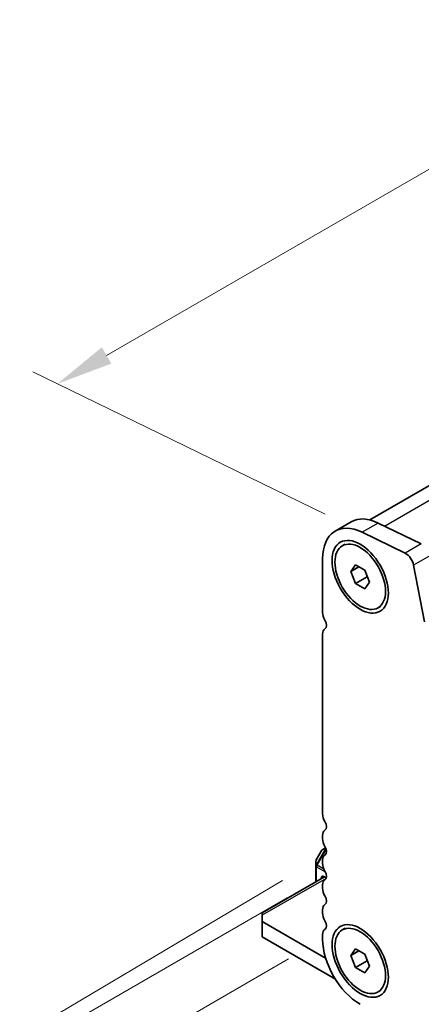
# Model space of a CAD drawing. Units: millimetres. Extents: x 0 to 7554, y 0 to 1124.
# Drawn here: x 209 to 262, y 405 to 535 of the extents above; entities that cross this region are included whole.
import ezdxf

# ---------------------------------------------------------------- set-up
doc = ezdxf.new("R2010")
doc.units = ezdxf.units.MM
for name, color, linetype, lineweight in [('Dimension (ISO)', 7, 'Continuous', 18), ('Visible (ISO)', 7, 'Continuous', 35), ('Visible Narrow (ISO)', 7, 'Continuous', 25)]:
    doc.layers.add(name, color=color, linetype=linetype, lineweight=lineweight)
doc.styles.add('Note Text (TK)', font='txt')
doc.dimstyles.new('Default - Method 1b (TK)', dxfattribs={"dimscale": 3, "dimtxt": 2.5, "dimasz": 2.5, "dimexe": 1, "dimexo": 1.5, "dimgap": 1, "dimtad": 1, "dimtoh": 1, "dimrnd": 1e-08, "dimdsep": 46, "dimtxsty": 'Note Text (TK)', "dimcen": 0.09, "dimdle": 5, "dimclrd": 100, "dimclre": 100, "dimclrt": 7, "dimadec": 1, "dimazin": 1, "dimtfac": 1, "dimtmove": 0, "dimatfit": 3, "dimfxl": 1, "dimtolj": 1, "dimlwd": -1, "dimlwe": -1, "dimarcsym": 0})

# ---------------------------------------------------------------- blocks, each defined once
blk = doc.blocks.new('*D23')
at = {"layer": 'Defpoints', "color": 0}
for p in [(248.98, 413.64), (193.82, 381.8), (413.03, 318.93)]:
    blk.add_point(p, dxfattribs=at)
at = {"layer": 'Dimension (ISO)', "color": 100}
for p, q in [((244.48, 411.05), (190.82, 380.07)), ((351.38, 290.84), (200.32, 378.05)), ((408.53, 316.33), (354.87, 285.35))]:
    blk.add_line(p, q, dxfattribs=at)
for points in [[(200.94, 379.13), (199.69, 376.97), (193.82, 381.8)], [(352, 291.92), (350.75, 289.75), (357.87, 287.09)]]:
    blk.add_solid(points, dxfattribs=at)
at = {"layer": 'Dimension (ISO)', "color": 7, "insert": (272.96, 343.11), "char_height": 7.5, "attachment_point": 4, "rotation": 330, "style": 'Note Text (TK)'}
blk.add_mtext('\\A1;{\\Q30.000;\\W0.816;\\H0.816x;232}', dxfattribs=at)
blk = doc.blocks.new('*D24')
at = {"layer": 'Defpoints', "color": 0}
for p in [(248.8, 421.71), (141.32, 359.65), (428.41, 307.81)]:
    blk.add_point(p, dxfattribs=at)
at = {"layer": 'Dimension (ISO)', "color": 100}
for p, q in [((244.31, 419.12), (138.33, 357.93)), ((322.23, 254.02), (147.8, 355.87)), ((423.92, 305.21), (325.71, 248.52))]:
    blk.add_line(p, q, dxfattribs=at)
for points in [[(148.43, 356.95), (147.17, 354.79), (141.32, 359.65)], [(322.86, 255.1), (321.6, 252.94), (328.7, 250.24)]]:
    blk.add_solid(points, dxfattribs=at)
at = {"layer": 'Dimension (ISO)', "color": 7, "insert": (232.17, 313.63), "char_height": 7.5, "attachment_point": 4, "rotation": 329.7199, "style": 'Note Text (TK)'}
blk.add_mtext('\\A1;{\\Q29.720;\\W0.819;\\H0.816x;265}', dxfattribs=at)
blk = doc.blocks.new('*D25')
at = {"layer": 'Defpoints', "color": 0}
for p in [(248.1, 424.02), (91.12, 330.92), (441.49, 311.79)]:
    blk.add_point(p, dxfattribs=at)
at = {"layer": 'Dimension (ISO)', "color": 100}
for p, q in [((243.67, 421.39), (88.16, 329.17)), ((278.02, 222.45), (97.61, 327.16)), ((437.05, 309.16), (281.55, 216.93))]:
    blk.add_line(p, q, dxfattribs=at)
for points in [[(98.23, 328.24), (96.98, 326.08), (91.12, 330.92)], [(278.64, 223.53), (277.39, 221.37), (284.5, 218.69)]]:
    blk.add_solid(points, dxfattribs=at)
at = {"layer": 'Dimension (ISO)', "color": 7, "insert": (184.9, 283.48), "char_height": 7.5, "attachment_point": 4, "rotation": 329.8701, "style": 'Note Text (TK)'}
blk.add_mtext('\\A1;{\\Q29.200;\\W0.828;\\H0.811x;270}', dxfattribs=at)
blk = doc.blocks.new('*D27')
at = {"layer": 'Defpoints', "color": 0}
for p in [(407.05, 598.28), (447.23, 578.72), (254.19, 467.27)]:
    blk.add_point(p, dxfattribs=at)
at = {"layer": 'Dimension (ISO)', "color": 100}
for p, q in [((442.35, 581.1), (403.8, 599.87)), ((220.51, 490.58), (400.56, 594.53)), ((249.31, 469.65), (210.76, 488.42))]:
    blk.add_line(p, q, dxfattribs=at)
for points in [[(399.93, 595.62), (401.18, 593.45), (407.05, 598.28)], [(219.88, 491.66), (221.13, 489.5), (214.01, 486.83)]]:
    blk.add_solid(points, dxfattribs=at)
at = {"layer": 'Dimension (ISO)', "color": 7, "insert": (303.18, 545.17), "char_height": 7.5, "attachment_point": 4, "rotation": 30, "style": 'Note Text (TK)'}
blk.add_mtext('\\A1;{\\Q-34.042;\\W0.816;\\H0.784x;273}', dxfattribs=at)

msp = doc.modelspace()

# ---------------------------------------------------------------- linework, layer by layer
at = {"layer": 'Visible (ISO)'}
for p, q in [((255.1924, 468.9077), (442.0534, 576.7919)), ((252.7559, 468.6556), (250.6345, 467.4309)), ((261.9836, 465.7345), (256.3138, 468.4947)), ((259.8622, 464.5097), (254.1924, 467.2699)), ((251.5699, 465.4922), (251.9482, 465.7106)), ((248.9777, 463.7687), (248.9777, 456.7017)), ((252.7027, 462.116), (253.3151, 462.9872)), ((253.7633, 462.7284), (252.7027, 462.116)), ((253.3151, 460.5377), (252.7027, 462.116)), ((253.3151, 462.9872), (254.5398, 462.2801)), ((254.5398, 462.2801), (255.1522, 460.7018)), ((262.4075, 455.478), (260.9743, 462.943)), ((254.8283, 461.4113), (253.3151, 460.5377)), ((255.1522, 460.7018), (254.5398, 459.8306)), ((254.5398, 459.8306), (253.3151, 460.5377)), ((256.2849, 457.3256), (256.6632, 457.544)), ((248.9777, 453.8686), (248.9777, 430.1656)), ((248.9777, 427.3324), (248.9777, 426.8996)), ((249.3602, 425.7039), (248.9852, 425.4874)), ((248.8754, 425.3776), (248.134, 424.0934)), ((248.0938, 423.9434), (248.0938, 423.31)), ((248.0938, 423.31), (248.0938, 421.2284)), ((248.9777, 424.0665), (248.9777, 423.6336)), ((249.2151, 421.8758), (241.0227, 417.146)), ((248.8009, 421.7067), (248.8009, 421.6367)), ((249.4502, 421.7401), (249.1545, 421.9109)), ((248.9777, 420.8005), (248.9777, 420.3676)), ((241.0227, 416.8078), (241.0227, 417.146)), ((241.0227, 416.8078), (241.0227, 415.9913)), ((248.9777, 417.5345), (248.9777, 417.1016)), ((249.3756, 411.1687), (241.0227, 415.9913)), ((241.0227, 415.9913), (241.0227, 413.95)), ((241.0227, 413.95), (250.6535, 408.3897)), ((248.9777, 414.2685), (248.9777, 413.6438)), ((251.5699, 414.8694), (251.9482, 415.0878)), ((252.7027, 411.4932), (253.3151, 412.3644)), ((253.7633, 412.1056), (252.7027, 411.4932)), ((253.3151, 409.9149), (252.7027, 411.4932)), ((253.3151, 412.3644), (254.5398, 411.6573)), ((254.5398, 411.6573), (255.1522, 410.079)), ((254.8283, 410.7886), (253.3151, 409.9149)), ((255.1522, 410.079), (254.5398, 409.2078)), ((254.5398, 409.2078), (253.3151, 409.9149)), ((256.2849, 406.7028), (256.6632, 406.9212))]:
    msp.add_line(p, q, dxfattribs=at)
for centre, start, end in [((249.1352, 425.2276), 120, 150), ((248.3938, 423.9434), 150, 180)]:
    msp.add_arc(centre, 0.3, start, end, dxfattribs=at)
for centre, major_axis, start_param, end_param in [((254.6345, 460.5027), (-4, 6.9282), 5.57601998, 7.06858347), ((256.7559, 461.7274), (-4, 6.9282), 5.57601998, 6.28318531), ((259.9451, 463.2408), (-0.75, 1.299), 4.17133691, 5.57601998), ((250.0383, 456.0894), (0.75, -1.299), 3.92699082, 4.69398482), ((248.7656, 455.4076), (0.5, -0.866), 0.01840416, 1.55239217), ((250.0383, 453.2562), (-0.75, 1.299), 0.01840416, 0.78539816), ((250.0383, 429.5532), (0.75, -1.299), 3.92699082, 4.69398482), ((248.7656, 428.8715), (0.5, -0.866), 0.01840416, 1.55239217), ((250.0383, 426.7201), (-0.75, 1.299), 0.01840416, 0.78539816), ((250.0383, 426.2872), (0.75, -1.299), 3.92699082, 4.69398482), ((248.7656, 425.6055), (0.5, -0.866), 0.01840416, 1.55239217), ((250.0383, 423.4541), (-0.75, 1.299), 0.01840416, 0.78539816), ((250.0383, 423.0212), (0.75, -1.299), 3.92699082, 4.69398482), ((249.1545, 421.5026), (-0.25, 0.433), 5.49778714, 7.06858347), ((248.7656, 422.3395), (0.5, -0.866), 0.01840416, 1.55239217), ((250.0383, 420.1881), (-0.75, 1.299), 0.01840416, 0.78539816), ((250.0383, 419.7553), (0.75, -1.299), 3.92699082, 4.69398482), ((248.7656, 419.0735), (0.5, -0.866), 0.01840416, 1.55239217), ((250.0383, 416.9221), (-0.75, 1.299), 0.01840416, 0.78539816), ((250.0383, 416.4893), (0.75, -1.299), 3.92699082, 4.69398482), ((248.7656, 415.8075), (0.5, -0.866), 0.01840416, 1.55239217), ((250.0383, 413.6561), (-0.75, 1.299), 0.01840416, 0.78539816), ((253.9274, 410.7861), (3.5, -6.0622), 3.92699082, 5.49778714)]:
    msp.add_ellipse(centre, major_axis=major_axis, ratio=0.57735027, start_param=start_param, end_param=end_param, dxfattribs=at)
for centre, major_axis in [((253.9274, 461.4089), (-2.625, 4.5466)), ((253.9274, 461.4089), (2.3575, -4.0833)), ((253.9274, 410.7861), (-2.625, 4.5466)), ((253.9274, 410.7861), (2.3575, -4.0833))]:
    msp.add_ellipse(centre, major_axis=major_axis, ratio=0.57735027, dxfattribs=at)
for points, weights in [([(254.7916, 461.6311), (254.8117, 461.5257), (254.8283, 461.4113)], [1.03102561522, 1.01749022864, 1]), ([(254.8283, 461.4113), (254.8565, 461.4024), (254.8839, 461.3933)], [1, 1.00481204133, 1.00932472052]), ([(254.7916, 411.0083), (254.8117, 410.9029), (254.8283, 410.7886)], [1.03102561522, 1.01749022864, 1]), ([(254.8283, 410.7886), (254.8565, 410.7796), (254.8839, 410.7705)], [1, 1.00481204133, 1.00932472052])]:
    msp.add_rational_spline(points, weights, degree=2, dxfattribs=at)
at = {"layer": 'Visible Narrow (ISO)'}
for p, q in [((257.1386, 468.0931), (445.1665, 576.6511)), ((256.3138, 468.4947), (254.1924, 467.2699)), ((261.9836, 465.7345), (259.8622, 464.5097)), ((263.0956, 464.1677), (260.9743, 462.943)), ((249.3903, 425.6273), (248.1377, 423.4578)), ((248.8792, 425.3754), (249.3769, 425.6628)), ((248.1377, 424.0912), (248.8792, 425.3754)), ((248.2438, 423.3966), (249.4388, 425.4664)), ((248.8792, 425.3754), (248.8754, 425.3776)), ((248.134, 424.0934), (248.1377, 424.0912)), ((248.1377, 423.4578), (248.1377, 424.0912)), ((248.2438, 423.3966), (248.1377, 423.4578)), ((248.1817, 421.2792), (248.1817, 423.1875)), ((248.1817, 423.1875), (249.3171, 422.532)), ((249.1453, 422.8762), (248.2438, 423.3966)), ((248.8009, 421.7067), (249.1545, 421.9109)), ((249.422, 421.6571), (241.0227, 416.8078))]:
    msp.add_line(p, q, dxfattribs=at)
for centre, major_axis, ratio, start_param, end_param in [((249.1352, 425.2276), (-0.15, 0.2598), 0.94586217, 0, 0.54802841), ((248.3938, 423.9434), (-0.3, 0), 0.94586217, 5.7351569, 6.28318531), ((248.3938, 423.31), (-0.3, 0), 0.94586217, 5.7351569, 6.28318531), ((248.3938, 423.31), (-0.3, 0), 0.57735027, 0, 0.78539816), ((248.3938, 423.31), (0.15, 0.2598), 0.57735027, 1.57079633, 2.35619449)]:
    msp.add_ellipse(centre, major_axis=major_axis, ratio=ratio, start_param=start_param, end_param=end_param, dxfattribs=at)

# ---------------------------------------------------------------- dimensions: what is measured, and where the dimension line sits
at = {"layer": 'Dimension (ISO)', "color": 100}
for base, p1, p2, angle, text, override, picture, middle in [((407.0508, 598.2834), (254.1924, 467.2699), (447.2326, 578.7217), 210, '{\\Q-34.042;\\W0.816;\\H0.784x;<>}', {"dimtoh": 0, "dimdec": 2, "dimlfac": 1.224745, "dimtp": 0, "dimtm": 0, "dimtdec": 2, "dimtofl": 0, "dimatfit": 1}, '*D27', (310.5307, 542.5575)), ((91.1197, 330.9215), (441.4875, 311.7853), (248.105, 424.0202), 329.870076, '{\\Q29.200;\\W0.828;\\H0.811x;<>}', {"dimtoh": 0, "dimdec": 1, "dimlfac": 1.207456, "dimtp": 0, "dimtm": 0, "dimtdec": 1, "dimtofl": 0, "dimatfit": 1}, '*D25', (187.811, 274.804)), ((141.3207, 359.653), (428.406, 307.8055), (248.8009, 421.7067), 329.719929, '{\\Q29.720;\\W0.819;\\H0.816x;<>}', {"dimtoh": 0, "dimdec": 2, "dimlfac": 1.24688, "dimtp": 0, "dimtm": 0, "dimtdec": 2, "dimtofl": 0, "dimatfit": 1}, '*D24', (235.0123, 304.9477)), ((193.8234, 381.8005), (413.0265, 318.9302), (248.9777, 413.6438), 330, '{\\Q30.000;\\W0.816;\\H0.816x;<>}', {"dimtoh": 0, "dimdec": 2, "dimlfac": 1.224745, "dimtp": 0, "dimtm": 0, "dimtdec": 2, "dimtofl": 0, "dimatfit": 1}, '*D23', (275.8477, 334.4437))]:
    dim = msp.add_linear_dim(base=base, p1=p1, p2=p2, angle=angle, text=text, dimstyle='Default - Method 1b (TK)', override=override, dxfattribs=at)
    dim.commit()
    dim.dimension.update_dxf_attribs({"geometry": picture, "text_midpoint": middle, "dimtype": 160})

doc.saveas('drawing.dxf')
